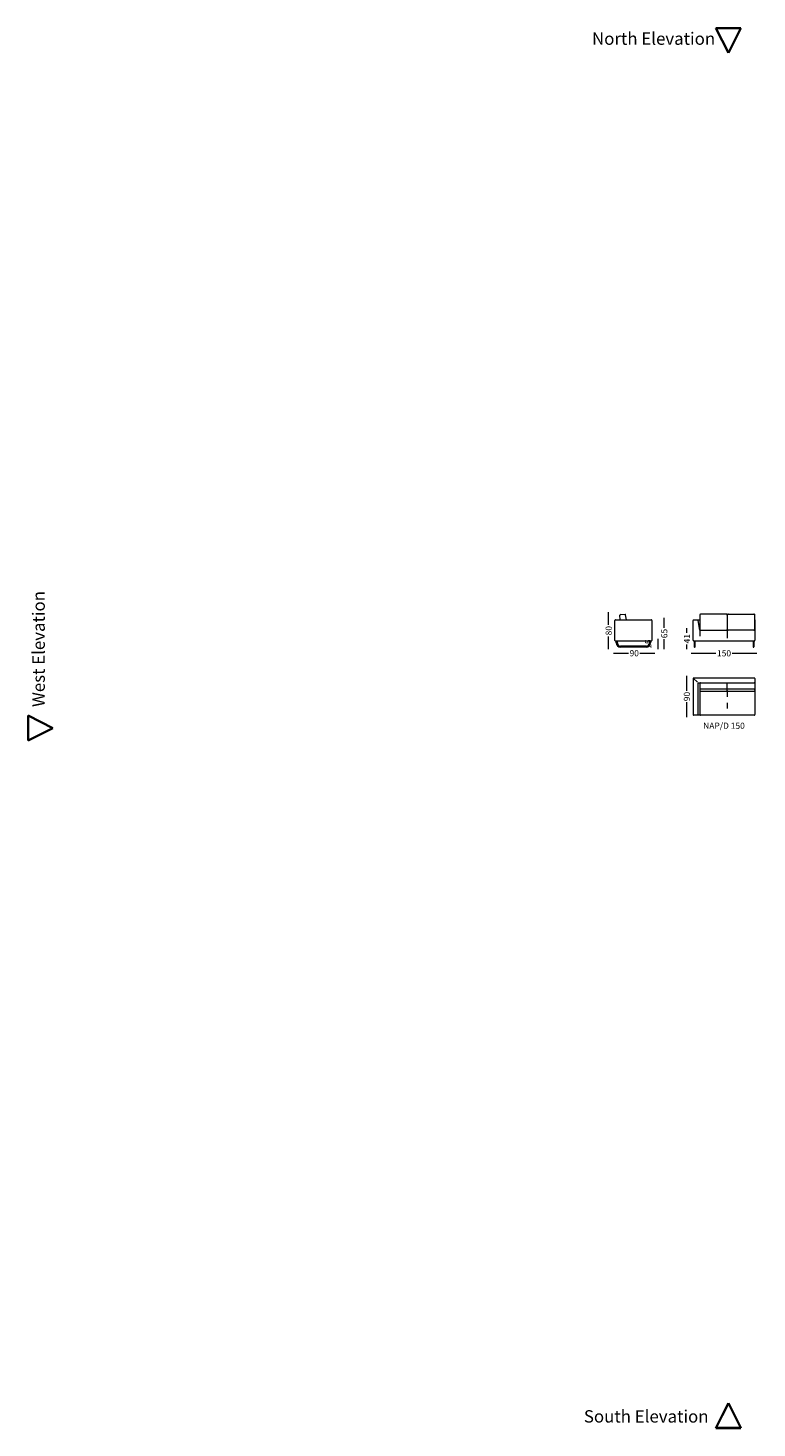
# Model space of a CAD drawing. Units: millimetres. Extents: x -6000 to 28000, y -6000 to 28000.
# Drawn here: x -6000 to 11695, y -6000 to 28000 of the extents above; entities that cross this region are included whole.
import ezdxf

# ---------------------------------------------------------------- set-up
doc = ezdxf.new("R2010")
doc.units = ezdxf.units.MM
doc.header["$MEASUREMENT"] = 0
doc.linetypes.add('Small Dashed', pattern=[282.222222, 141.111111, -141.111111])
doc.linetypes.add('Wipeout_Contour', pattern=[1000, 0, -1000])
for name, color, linetype, lineweight in [('2D Drafting - General_Pen_No__1', 7, 'Continuous', 13), ('Annotation - Text_Pen_No__1', 7, 'Continuous', 13), ('Dimensioning - General_Pen_No__1', 7, 'Continuous', 13), ('Marker - Elevation_Pen_No__6', 5, 'Continuous', 35)]:
    doc.layers.add(name, color=color, linetype=linetype, lineweight=lineweight)
doc.layers.add('Dimensioning - General', color=7, linetype='Continuous')
doc.layers.add('Marker - Elevation', color=7, linetype='Continuous')
doc.layers.add('Marker - Elevation_Pen_No__25', color=7, linetype='Continuous', lineweight=35, true_color=0x40a5ff)
doc.styles.add('GENERATED_STYLE_1', font='arial.ttf')
doc.dimstyles.new('GENERATED_STYLE__1', dxfattribs={"dimtxt": 150, "dimasz": 95, "dimexe": 0.18, "dimexo": 0.0625, "dimgap": 0.09, "dimtad": 0, "dimdec": 3, "dimlfac": 0.001, "dimzin": 0, "dimdsep": 46, "dimtxsty": 'GENERATED_STYLE_1', "dimblk": 'ARROWHEAD_0', "dimblk1": 'ARROWHEAD_0', "dimblk2": 'ARROWHEAD_0', "dimcen": 0.09, "dimse1": 1, "dimse2": 1, "dimclrd": 7, "dimclre": 7, "dimclrt": 7, "dimadec": 0, "dimazin": 0, "dimtfac": 1, "dimtdec": 4, "dimtmove": 0, "dimatfit": 3, "dimfxl": 0, "dimtolj": 1, "dimtzin": 0, "dimarcsym": 0})
doc.dimstyles.new('GENERATED_STYLE__2', dxfattribs={"dimtxt": 150, "dimasz": 95, "dimexe": 0.18, "dimexo": 0.0625, "dimgap": 0.09, "dimtad": 0, "dimtih": 1, "dimtoh": 1, "dimdec": 3, "dimlfac": 0.001, "dimzin": 0, "dimdsep": 46, "dimtxsty": 'GENERATED_STYLE_1', "dimblk": 'ARROWHEAD_0', "dimblk1": 'ARROWHEAD_0', "dimblk2": 'ARROWHEAD_0', "dimcen": 0.09, "dimse1": 1, "dimse2": 1, "dimclrd": 7, "dimclre": 7, "dimclrt": 7, "dimadec": 0, "dimazin": 0, "dimtfac": 1, "dimtdec": 4, "dimtmove": 0, "dimatfit": 3, "dimfxl": 0, "dimtolj": 1, "dimtzin": 0, "dimarcsym": 0})

# ---------------------------------------------------------------- blocks, each defined once
blk = doc.blocks.new('*D1')
at = {"layer": 'Dimensioning - General_Pen_No__1', "color": 7, "linetype": 'Continuous', "lineweight": 13}
for p, q in [((8095, 13763), (8095, 13813)), ((8095, 13502), (8095, 13763)), ((8095, 12964), (8095, 13225)), ((8095, 12914), (8095, 12964))]:
    blk.add_line(p, q, dxfattribs=at)
at = {"layer": 'Dimensioning - General_Pen_No__1', "color": 7, "lineweight": 13, "insert": (8170, 13250), "char_height": 150, "attachment_point": 7, "rotation": 90, "style": 'GENERATED_STYLE_1'}
blk.add_mtext('\\A1;{\\pql;\\fArial|b0|i0|c0|p34;80}', dxfattribs=at)
blk = doc.blocks.new('ARROWHEAD_0')
at = {"color": 0, "linetype": 'Continuous', "lineweight": 0}
for p, q in [((0, 0), (-1, 0)), ((0, -0.5), (0, 0.5))]:
    blk.add_line(p, q, dxfattribs=at)
blk = doc.blocks.new('*D3')
at = {"layer": 'Dimensioning - General_Pen_No__1', "color": 7, "linetype": 'Continuous', "lineweight": 13}
for p, q in [((8215, 12816), (8265, 12816)), ((8265, 12816), (8577, 12816)), ((8854, 12816), (9165, 12816)), ((9165, 12816), (9215, 12816))]:
    blk.add_line(p, q, dxfattribs=at)
at = {"layer": 'Dimensioning - General_Pen_No__1', "color": 7, "lineweight": 13, "insert": (8602, 12741), "char_height": 150, "attachment_point": 7, "style": 'GENERATED_STYLE_1'}
blk.add_mtext('\\A1;{\\pql;\\fArial|b0|i0|c0|p34;90}', dxfattribs=at)
blk = doc.blocks.new('*D4')
at = {"layer": 'Dimensioning - General_Pen_No__1', "color": 7, "linetype": 'Continuous', "lineweight": 13}
for p, q in [((9295, 13114), (9295, 13164)), ((9295, 12964), (9295, 13114)), ((9295, 12914), (9295, 12964))]:
    blk.add_line(p, q, dxfattribs=at)
at = {"layer": 'Dimensioning - General_Pen_No__1', "color": 7, "lineweight": 13, "insert": (9130, 12925), "char_height": 150, "attachment_point": 7, "rotation": 90, "style": 'GENERATED_STYLE_1'}
blk.add_mtext('\\A1;{\\pql;\\fArial|b0|i0|c0|p34;15}', dxfattribs=at)
blk = doc.blocks.new('*D5')
at = {"layer": 'Dimensioning - General_Pen_No__1', "color": 7, "linetype": 'Continuous', "lineweight": 13}
for p, q in [((9445, 13624), (9445, 13674)), ((9445, 13433), (9445, 13624)), ((9445, 12964), (9445, 13156)), ((9445, 12914), (9445, 12964))]:
    blk.add_line(p, q, dxfattribs=at)
at = {"layer": 'Dimensioning - General_Pen_No__1', "color": 7, "lineweight": 13, "insert": (9520, 13180), "char_height": 150, "attachment_point": 7, "rotation": 90, "style": 'GENERATED_STYLE_1'}
blk.add_mtext('\\A1;{\\pql;\\fArial|b0|i0|c0|p34;65}', dxfattribs=at)
blk = doc.blocks.new('*D6')
at = {"layer": 'Dimensioning - General_Pen_No__1', "color": 7, "linetype": 'Continuous', "lineweight": 13}
for p, q in [((9995, 13374), (9995, 13424)), ((9995, 13308), (9995, 13374)), ((9995, 12964), (9995, 13031)), ((9995, 12914), (9995, 12964))]:
    blk.add_line(p, q, dxfattribs=at)
at = {"layer": 'Dimensioning - General_Pen_No__1', "color": 7, "lineweight": 13, "insert": (10070, 13055), "char_height": 150, "attachment_point": 7, "rotation": 90, "style": 'GENERATED_STYLE_1'}
blk.add_mtext('\\A1;{\\pql;\\fArial|b0|i0|c0|p34;41}', dxfattribs=at)
blk = doc.blocks.new('*D7')
at = {"layer": 'Dimensioning - General_Pen_No__1', "color": 7, "linetype": 'Continuous', "lineweight": 13}
for p, q in [((10095, 12814), (10145, 12814)), ((10145, 12814), (10700, 12814)), ((11091, 12814), (11645, 12814)), ((11645, 12814), (11695, 12814))]:
    blk.add_line(p, q, dxfattribs=at)
at = {"layer": 'Dimensioning - General_Pen_No__1', "color": 7, "lineweight": 13, "insert": (10725, 12739), "char_height": 150, "attachment_point": 7, "style": 'GENERATED_STYLE_1'}
blk.add_mtext('\\A1;{\\pql;\\fArial|b0|i0|c0|p34;150}', dxfattribs=at)
blk = doc.blocks.new('*D8')
at = {"layer": 'Dimensioning - General_Pen_No__1', "color": 7, "linetype": 'Continuous', "lineweight": 13}
for p, q in [((9995, 12214), (9995, 12264)), ((9995, 11903), (9995, 12214)), ((9995, 11314), (9995, 11625)), ((9995, 11264), (9995, 11314))]:
    blk.add_line(p, q, dxfattribs=at)
at = {"layer": 'Dimensioning - General_Pen_No__1', "color": 7, "lineweight": 13, "insert": (10070, 11650), "char_height": 150, "attachment_point": 7, "rotation": 90, "style": 'GENERATED_STYLE_1'}
blk.add_mtext('\\A1;{\\pql;\\fArial|b0|i0|c0|p34;90}', dxfattribs=at)
blk = doc.blocks.new('Elevation_1', base_point=(-6000, 23000))
at = {"layer": 'Marker - Elevation_Pen_No__6', "color": 5, "lineweight": 35, "insert": (-5592, 14327), "char_height": 300, "attachment_point": 9, "rotation": 90, "style": 'GENERATED_STYLE_1'}
blk.add_mtext('\\A1;{\\pqr;\\pt0;\\fArial|b0|i0|c0|p34; West Elevation}', dxfattribs=at)
at = {"color": 254, "linetype": 'Wipeout_Contour', "lineweight": 0, "ltscale": 37315.351783}
blk.add_wipeout([(-6000, 11300), (-6000, 10700), (-5400, 11000)], dxfattribs=at).dxf.layer = 'Marker - Elevation'
at = {"layer": 'Marker - Elevation_Pen_No__25', "color": 161, "linetype": 'Continuous', "lineweight": 35, "true_color": 0x40a5ff}
for p, q in [((-6000, 11300), (-6000, 10700)), ((-5400, 11000), (-6000, 11300)), ((-6000, 10700), (-5400, 11000))]:
    blk.add_line(p, q, dxfattribs=at)
blk = doc.blocks.new('Elevation_2', base_point=(-1000, -6000))
at = {"layer": 'Marker - Elevation_Pen_No__6', "color": 5, "lineweight": 35, "insert": (10520, -5868), "char_height": 300, "attachment_point": 9, "style": 'GENERATED_STYLE_1'}
blk.add_mtext('\\A1;{\\pqr;\\pt0;\\fArial|b0|i0|c0|p34; South Elevation}', dxfattribs=at)
at = {"color": 254, "linetype": 'Wipeout_Contour', "lineweight": 0, "ltscale": 37315.797952}
blk.add_wipeout([(10700, -6000), (11300, -6000), (11000, -5400)], dxfattribs=at).dxf.layer = 'Marker - Elevation'
at = {"layer": 'Marker - Elevation_Pen_No__25', "color": 161, "linetype": 'Continuous', "lineweight": 35, "true_color": 0x40a5ff}
for p, q in [((11000, -5400), (10700, -6000)), ((11300, -6000), (11000, -5400)), ((10700, -6000), (11300, -6000))]:
    blk.add_line(p, q, dxfattribs=at)
blk = doc.blocks.new('Elevation_4', base_point=(-1000, 28000))
at = {"color": 254, "linetype": 'Wipeout_Contour', "lineweight": 0, "ltscale": 89695.084841}
blk.add_wipeout([(10700, 28000), (11300, 28000), (11000, 27400)], dxfattribs=at).dxf.layer = 'Marker - Elevation'
at = {"layer": 'Marker - Elevation_Pen_No__25', "color": 161, "linetype": 'Continuous', "lineweight": 35, "true_color": 0x40a5ff}
for p, q in [((11000, 27400), (10700, 28000)), ((10700, 28000), (11300, 28000)), ((11300, 28000), (11000, 27400))]:
    blk.add_line(p, q, dxfattribs=at)
at = {"layer": 'Marker - Elevation_Pen_No__6', "color": 5, "lineweight": 35, "insert": (7599, 27592), "char_height": 300, "attachment_point": 7, "style": 'GENERATED_STYLE_1'}
blk.add_mtext('\\A1;{\\pql;\\pt0;\\fArial|b0|i0|c0|p34; North Elevation}', dxfattribs=at)

msp = doc.modelspace()

# ---------------------------------------------------------------- linework, layer by layer
at = {"layer": '2D Drafting - General_Pen_No__1', "color": 7, "linetype": 'Continuous', "lineweight": 13}
for p, q in [((8245.4547, 13129.0087), (8245.4547, 13609.4139)), ((8260.2521, 13624.2113), (9130.6573, 13624.2113)), ((8260.2521, 13624.2113), (8375.4547, 13624.2113)), ((8260.2521, 13624.2113), (8525.4547, 13624.2113)), ((8375.4547, 13624.2113), (8367.4204, 13736.6912)), ((8386.4394, 13755.7102), (8493.2779, 13763.3416)), ((8525.4547, 13624.2113), (8507.6291, 13748.9904)), ((9145.4547, 13609.4139), (9145.4547, 13129.0087)), ((10145.4547, 13132.0052), (10145.4547, 13612.1042)), ((10157.5618, 13624.2113), (10305.4547, 13624.2113)), ((10305.4547, 13374.2113), (10267.5063, 13611.3889)), ((10305.4547, 13738.4128), (10305.4547, 13394.7537)), ((10954.8709, 13763.3416), (10330.3834, 13763.3416)), ((10975.4544, 13742.8334), (10975.4503, 13394.7537)), ((11000.3004, 13763.3416), (11645.4547, 13763.3416)), ((11645.4547, 13374.2113), (11645.4547, 13763.3416)), ((11645.4547, 13624.2113), (11645.4547, 13132.0052)), ((10316.1178, 13374.2113), (10964.7833, 13374.2113)), ((10975.4501, 13363.7177), (10975.4501, 13324.2113)), ((11634.7879, 13374.2113), (10986.1168, 13374.2113)), ((8260.2521, 13114.2113), (9130.6573, 13114.2113)), ((8280.4547, 13064.7976), (8280.4547, 13114.2113)), ((8305.4547, 13064.7976), (8305.4547, 13114.2113)), ((9009.8684, 12989.2113), (8381.0409, 12989.2113)), ((9009.8684, 12964.2113), (8381.0409, 12964.2113)), ((9085.4547, 13064.7976), (9085.4547, 13114.2113)), ((9110.4547, 13064.7976), (9110.4547, 13114.2113)), ((10162.4049, 13114.1902), (11627.6608, 13114.2113)), ((10169.4019, 13114.2113), (10169.4019, 12976.7157)), ((10194.4019, 12976.7157), (10194.4019, 13114.2113)), ((11599.4019, 13114.2113), (11599.4019, 12976.7157)), ((11624.4019, 12976.7157), (11624.4019, 13114.2113)), ((10145.4547, 12201.5138), (10145.4547, 11329.2552)), ((11631.8807, 12214.1751), (10160.5348, 12214.1751)), ((10263.5705, 12080.6011), (10263.5705, 11330.2364)), ((10277.1445, 12094.1751), (11633.827, 12094.1751)), ((10306.6819, 12079.095), (10306.6819, 11329.2552)), ((10962.648, 11944.0157), (10320.2559, 11944.0157)), ((10975.4547, 11910.2364), (10975.4547, 12080.6011)), ((11631.8807, 11944.0157), (10991.516, 11944.0157)), ((11645.4547, 12199.095), (11645.4547, 11327.7491)), ((10321.762, 11894.1751), (11631.8807, 11894.1751)), ((11630.3746, 11314.1751), (10159.0287, 11314.1751))]:
    msp.add_line(p, q, dxfattribs=at)
at = {"layer": '2D Drafting - General_Pen_No__1', "color": 7, "linetype": 'Small Dashed', "lineweight": 13}
for p, q in [((10305.4547, 13374.2113), (10305.4584, 13114.1923)), ((10975.4501, 13324.2113), (10975.4531, 13114.2019)), ((10149.6039, 12209.9596), (10306.6819, 12050.376)), ((10975.4547, 11894.1751), (10975.4547, 11314.1751))]:
    msp.add_line(p, q, dxfattribs=at)
at = {"layer": '2D Drafting - General_Pen_No__1', "color": 7, "linetype": 'Continuous', "lineweight": 13}
for centre, radius, start, end in [((8259.716, 13609.95), 14.2714, 87.84741629, 182.15258371), ((8386.6712, 13736.4594), 19.2522, 90.68986873, 179.31013127), ((8492.2577, 13747.9702), 15.4052, 3.7971328, 86.2028672), ((9131.1933, 13609.95), 14.2714, 357.84741629, 92.15258371), ((10158.3103, 13611.3557), 12.8774, 93.33238133, 176.66761867), ((10254.0305, 13610.7356), 13.4916, 2.77573489, 87.22426511), ((10328.1694, 13740.6268), 22.8224, 84.4330397, 185.5669603), ((10952.7396, 13740.6189), 22.8224, 354.4330397, 95.5669603), ((10998.1691, 13740.6189), 22.8224, 84.4330397, 185.5669603), ((11622.7399, 13740.6189), 22.8224, 354.4330397, 95.5669603), ((10316.1082, 13363.5542), 10.6571, 89.94807386, 180.05192614), ((10328.1734, 13396.9261), 22.8224, 185.46230338, 264.43439301), ((10952.7316, 13396.9265), 22.8224, 275.56471622, 354.53680585), ((10964.7483, 13363.5095), 10.7019, 0.1877456, 89.8122544), ((10986.1072, 13363.5542), 10.6571, 89.94807386, 180.05192614), ((10998.1691, 13396.9261), 22.8224, 185.46230338, 264.43439301), ((11622.74, 13396.9261), 22.8224, 264.43439301, 5.56831361), ((11634.7529, 13363.5095), 10.7019, 0.1877456, 89.8122544), ((8259.716, 13128.4727), 14.2714, 177.84741629, 272.15258371), ((8381.8963, 13065.653), 101.4452, 180.48312095, 269.51687905), ((8381.8992, 13065.6559), 76.4494, 180.64328087, 269.35671913), ((9009.013, 13065.653), 101.4452, 270.48312095, 359.51687905), ((9009.0101, 13065.6559), 76.4494, 270.64328087, 359.35671913), ((9131.1933, 13128.4727), 14.2714, 267.84741629, 2.15258371), ((10162.4024, 13131.1591), 16.9689, 177.14181298, 272.85818702), ((10181.9019, 12976.7113), 12.5, 179.97991527, 0.02008473), ((11611.9019, 12976.7113), 12.5, 179.97991527, 0.02008473), ((11628.5069, 13131.1591), 16.9689, 267.14181298, 2.85818702), ((10159.7817, 12199.848), 14.3468, 86.99121036, 183.00878964), ((10277.8976, 12079.8481), 14.3468, 86.99121036, 183.00878964), ((10321.009, 12079.8481), 14.3468, 86.99121036, 183.00878964), ((10321.009, 11958.3428), 14.3468, 176.99121036, 273.00878964), ((10321.009, 11908.5021), 14.3468, 176.99121036, 273.00878964), ((10959.1108, 11960.3596), 16.3463, 270.99058473, 359.00941527), ((10959.1108, 11910.519), 16.3463, 270.99058473, 359.00941527), ((10961.1276, 12079.848), 14.3468, 356.99120751, 93.00878678), ((10989.7817, 12079.848), 14.3468, 86.99121036, 183.00878964), ((10992.6104, 11961.1714), 17.1906, 183.65009901, 266.34990099), ((10992.6104, 11911.3308), 17.1906, 183.65009901, 266.34990099), ((11631.1276, 12199.848), 14.3468, 356.99120751, 93.00878678), ((11631.1276, 12079.848), 14.3468, 356.99120751, 93.00878678), ((11631.1276, 11958.3428), 14.3468, 266.99121036, 3.00878964), ((11631.1276, 11908.5021), 14.3468, 266.99121036, 3.00878964), ((10159.7817, 11328.5021), 14.3468, 176.99121036, 273.00878964), ((10247.2266, 11330.519), 16.3463, 270.99058473, 359.00941527), ((10321.009, 11328.5021), 14.3468, 176.99121036, 273.00878964), ((11631.1276, 11328.5021), 14.3468, 266.99121036, 3.00878964)]:
    msp.add_arc(centre, radius, start, end, dxfattribs=at)

# ---------------------------------------------------------------- block references
at = {"layer": 'Marker - Elevation', "color": 151, "lineweight": 20, "true_color": 0x80c2ff}
for name, p in [('Elevation_4', (-1000, 28000)), ('Elevation_1', (-6000, 23000)), ('Elevation_2', (-1000, -6000))]:
    msp.add_blockref(name, p, dxfattribs=at)

# ---------------------------------------------------------------- texts
at = {"layer": 'Annotation - Text_Pen_No__1', "color": 7, "linetype": 'Continuous', "lineweight": 13, "insert": (10894.1965, 11129.8894), "char_height": 150, "attachment_point": 2, "style": 'GENERATED_STYLE_1'}
msp.add_mtext('\\A1;{\\pqc;\\fArial|b0|i0|c0|p34;NAP/D 150}', dxfattribs=at)

# ---------------------------------------------------------------- dimensions: what is measured, and where the dimension line sits
at = {"layer": 'Dimensioning - General', "color": 7, "linetype": 'Continuous', "lineweight": 13}
for base, p1, p2, text, picture, middle in [((8095.4547, 13763.3416), (8458.6322, 12964.2113), (8493.2779, 13763.3416), '80', '*D1', (8095.4547, 13364.3007)), ((9445.4547, 13624.2113), (8991.6831, 12964.2113), (8978.4824, 13624.2113), '65', '*D5', (9445.4547, 13294.7356)), ((9995.4547, 13374.2113), (10159.0059, 12964.2113), (10553.1812, 13374.2113), '41', '*D6', (9995.4547, 13169.7356)), ((9295.4547, 13114.2113), (9137.9686, 12964.2113), (9182.5208, 13114.2113), '15', '*D4', (9055.4547, 13039.7356)), ((9995.4547, 12214.1751), (10775.5801, 11314.1751), (10737.9425, 12214.1751), '90', '*D8', (9995.4547, 11764.6993))]:
    dim = msp.add_linear_dim(base=base, p1=p1, p2=p2, angle=90, text=text, dimstyle='GENERATED_STYLE__1', dxfattribs=at)
    dim.commit()
    dim.dimension.update_dxf_attribs({"geometry": picture, "text_midpoint": middle, "dimtype": 160, "text_rotation": 90})
for base, p1, p2, text, picture, middle in [((11645.4547, 12813.9498), (10145.4547, 13549.0322), (11645.4547, 13514.9032), '150', '*D7', (10896.2407, 12813.9498)), ((9165.4046, 12815.5439), (8265.4046, 13060.2318), (9165.4046, 13079.4827), '90', '*D3', (8715.9289, 12815.5439))]:
    dim = msp.add_linear_dim(base=base, p1=p1, p2=p2, text=text, dimstyle='GENERATED_STYLE__2', dxfattribs=at)
    dim.commit()
    dim.dimension.update_dxf_attribs({"geometry": picture, "text_midpoint": middle, "dimtype": 160})

doc.saveas('drawing.dxf')
